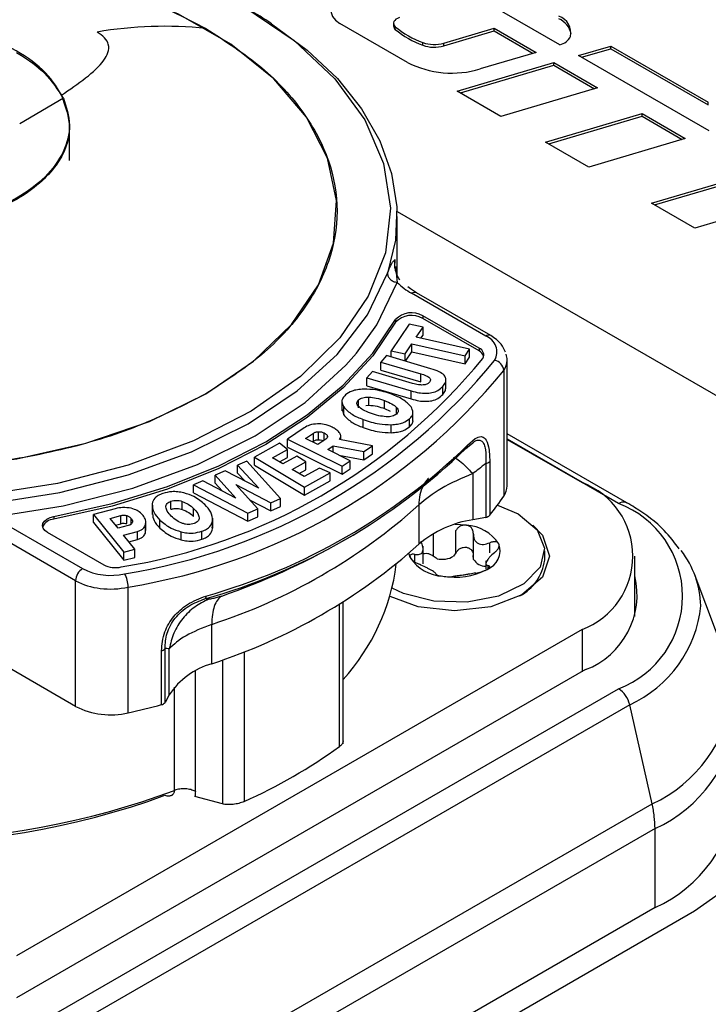
# Model space of a CAD drawing. Units: millimetres. Extents: x 0 to 420, y 0 to 297.
# Drawn here: x 389 to 393, y 273 to 279 of the extents above; entities that cross this region are included whole.
import ezdxf

# ---------------------------------------------------------------- set-up
doc = ezdxf.new("R2010")
doc.units = ezdxf.units.MM
doc.layers.add('SLD-0', color=7, linetype='Continuous')

msp = doc.modelspace()

# ---------------------------------------------------------------- linework, layer by layer
at = {"layer": 'SLD-0'}
for p, q in [((391.8631, 278.9728), (391.0854, 279.4218)), ((390.9319, 278.8658), (390.5207, 279.1032)), ((390.8476, 279.1049), (390.8476, 279.0885)), ((390.8585, 279.0674), (390.8585, 279.0837)), ((391.1545, 278.9831), (391.4619, 279.074)), ((391.1545, 278.9667), (391.4619, 279.0577)), ((391.4619, 279.074), (391.7175, 278.9264)), ((391.4619, 279.0577), (391.4619, 279.074)), ((391.4619, 279.0577), (391.6988, 278.9209)), ((391.0261, 278.9707), (391.0261, 278.987)), ((391.1545, 278.9667), (391.1545, 278.9831)), ((391.9756, 278.9079), (392.173, 278.9657)), ((391.9944, 278.897), (392.173, 278.9494)), ((392.173, 278.9657), (392.7684, 278.622)), ((392.173, 278.9494), (392.173, 278.9657)), ((392.173, 278.9494), (392.7684, 278.6057)), ((391.7175, 278.9264), (391.3763, 278.8255)), ((392.7743, 278.4468), (391.9756, 278.9079)), ((391.2366, 278.6899), (391.8254, 278.8641)), ((391.2553, 278.6791), (391.8254, 278.8478)), ((391.8254, 278.8641), (392.0917, 278.7104)), ((391.8254, 278.8478), (391.8254, 278.8641)), ((391.8254, 278.8478), (392.073, 278.7049)), ((392.0917, 278.7104), (391.5029, 278.5362)), ((388.8335, 278.6464), (388.5663, 278.4903)), ((391.5029, 278.5362), (391.2366, 278.6899)), ((392.7684, 278.6057), (392.7684, 278.622)), ((391.7757, 278.3787), (392.3645, 278.5529)), ((391.7944, 278.3679), (392.3645, 278.5366)), ((392.3645, 278.5529), (392.6278, 278.4009)), ((392.3645, 278.5366), (392.3645, 278.5529)), ((392.3645, 278.5366), (392.6091, 278.3954)), ((388.8693, 278.2661), (388.8693, 278.4857)), ((392.6278, 278.4009), (392.039, 278.2267)), ((392.039, 278.2267), (391.7757, 278.3787)), ((392.4219, 278.0057), (393.0107, 278.1799)), ((392.4406, 277.9949), (393.0107, 278.1635)), ((392.6862, 277.8531), (392.4219, 278.0057)), ((393.275, 278.0273), (392.6862, 277.8531)), ((390.8688, 277.9552), (394.8262, 275.6706)), ((390.8693, 277.5639), (390.8693, 277.9245)), ((390.4477, 277.6426), (390.4479, 277.643)), ((390.8561, 277.6082), (390.8561, 277.6615)), ((390.8601, 277.6196), (390.8693, 277.5218)), ((390.9515, 277.4832), (390.9354, 277.4943)), ((390.988, 277.4582), (390.9515, 277.4832)), ((391.4106, 277.194), (390.958, 277.4552)), ((391.4406, 277.1969), (390.988, 277.4582)), ((391.3698, 277.1195), (391.0257, 277.3181)), ((391.0257, 277.3181), (391.0257, 277.3018)), ((390.9423, 277.2672), (390.8336, 277.1046)), ((390.8599, 277.2952), (390.8599, 277.2788)), ((391.0274, 277.2483), (390.9423, 277.2672)), ((391.3698, 277.1032), (391.0257, 277.3018)), ((390.9865, 277.187), (391.0274, 277.2483)), ((391.015, 277.1807), (391.0274, 277.1993)), ((391.0274, 277.1993), (391.0274, 277.2483)), ((390.9187, 277.0856), (390.9593, 277.1464)), ((390.9593, 277.1464), (391.2848, 277.0739)), ((390.9593, 277.0974), (390.9593, 277.1464)), ((391.3119, 277.1145), (390.9865, 277.187)), ((390.8044, 277.0745), (390.7702, 277.0357)), ((391.0759, 276.9949), (390.8044, 277.0745)), ((390.8336, 277.1046), (390.9187, 277.0856)), ((390.8336, 277.0659), (390.8336, 277.1046)), ((390.9187, 277.041), (390.9187, 277.0856)), ((390.9211, 277.0403), (390.9593, 277.0974)), ((390.9593, 277.0974), (391.2848, 277.0249)), ((391.2848, 277.0739), (391.3119, 277.1145)), ((391.2848, 277.0249), (391.2848, 277.0739)), ((391.3119, 277.0655), (391.3119, 277.1145)), ((391.3698, 277.1195), (391.3698, 277.1032)), ((390.7702, 277.0357), (391.014, 276.9641)), ((390.7702, 276.9867), (390.7702, 277.0357)), ((391.2848, 277.0249), (391.3119, 277.0655)), ((391.5409, 276.2794), (391.5409, 277.047)), ((390.7187, 276.9772), (390.6846, 276.9384)), ((390.9641, 276.9052), (390.7187, 276.9772)), ((390.7702, 276.9867), (391.014, 276.9152)), ((391.014, 276.9152), (391.014, 276.9641)), ((391.5205, 276.9842), (391.5205, 276.2167)), ((390.6846, 276.9384), (390.9561, 276.8588)), ((390.6846, 276.8894), (390.6846, 276.9384)), ((390.6846, 276.8894), (390.9561, 276.8098)), ((391.1673, 276.8723), (391.1673, 276.9335)), ((390.9561, 276.8098), (390.9561, 276.8588)), ((391.1479, 276.8379), (391.1479, 276.8869)), ((390.5325, 276.7997), (390.5325, 276.7384)), ((390.6346, 276.7554), (390.6346, 276.8044)), ((390.6782, 276.7708), (390.697, 276.7723)), ((390.697, 276.7723), (390.697, 276.8213)), ((390.7925, 276.751), (390.7925, 276.7999)), ((390.5331, 276.7446), (390.5435, 276.7123)), ((390.5435, 276.7123), (390.5435, 276.7613)), ((390.7925, 276.751), (390.8271, 276.7349)), ((390.866, 276.7185), (390.866, 276.7582)), ((390.966, 276.6736), (390.966, 276.7349)), ((390.6627, 276.6354), (390.6627, 276.6844)), ((390.8333, 276.6038), (390.8333, 276.6528)), ((390.9447, 276.6393), (390.9447, 276.6883)), ((390.3027, 276.6339), (390.2002, 276.5648)), ((390.3104, 276.5685), (390.3599, 276.6018)), ((390.3599, 276.5528), (390.3599, 276.6018)), ((390.3897, 276.5611), (390.3897, 276.6101)), ((390.4233, 276.557), (390.4233, 276.6025)), ((392.2709, 276.176), (391.5409, 276.5975)), ((390.152, 276.5401), (389.9987, 276.4543)), ((390.1998, 276.5021), (390.152, 276.5401)), ((390.2002, 276.5648), (390.5344, 276.3996)), ((390.2002, 276.5158), (390.2002, 276.5648)), ((390.3853, 276.5314), (390.3104, 276.5685)), ((390.3523, 276.5477), (390.3599, 276.5528)), ((390.4336, 276.564), (390.3853, 276.5314)), ((390.4442, 276.5772), (390.4442, 276.5832)), ((390.7194, 276.5243), (390.518, 276.5622)), ((390.5256, 276.5608), (390.5256, 276.5826)), ((391.2894, 276.5083), (391.3311, 276.5418)), ((391.2997, 276.5281), (391.3459, 276.5681)), ((392.221, 276.1711), (391.5409, 276.5637)), ((391.5409, 276.5632), (391.9978, 276.2995)), ((390.1087, 276.4512), (390.1998, 276.5021)), ((390.1998, 276.4531), (390.1998, 276.5021)), ((390.2002, 276.5158), (390.5344, 276.3506)), ((390.4458, 276.5009), (390.4784, 276.5228)), ((390.5837, 276.4328), (390.4458, 276.5009)), ((390.4784, 276.5228), (390.6657, 276.4881)), ((390.4784, 276.4848), (390.4784, 276.5228)), ((390.6657, 276.4881), (390.7194, 276.5243)), ((390.6657, 276.4391), (390.6657, 276.4881)), ((390.6657, 276.4391), (390.7194, 276.4753)), ((390.7194, 276.4753), (390.7194, 276.5243)), ((389.952, 276.4305), (389.8962, 276.4056)), ((390.1583, 276.2016), (389.952, 276.4305)), ((389.9987, 276.4543), (390.305, 276.2719)), ((389.9987, 276.4053), (389.9987, 276.4543)), ((390.1726, 276.4132), (390.1087, 276.4512)), ((390.1512, 276.4259), (390.1998, 276.4531)), ((390.2566, 276.4602), (390.1726, 276.4132)), ((390.2286, 276.3798), (390.3126, 276.4268)), ((390.3126, 276.4268), (390.2566, 276.4602)), ((390.3126, 276.3778), (390.3126, 276.4268)), ((390.5139, 276.4672), (390.6657, 276.4391)), ((390.5344, 276.3996), (390.5837, 276.4328)), ((390.5837, 276.3838), (390.5837, 276.4328)), ((391.4107, 276.4153), (391.4107, 276.0869)), ((391.4349, 276.4278), (391.4349, 276.0994)), ((389.8202, 276.3717), (389.759, 276.3444)), ((390.0255, 276.2647), (389.8202, 276.3717)), ((389.8962, 276.4056), (390.0255, 276.2647)), ((389.8962, 276.3566), (389.8962, 276.4056)), ((389.8962, 276.3566), (389.9394, 276.3095)), ((389.9987, 276.4053), (390.305, 276.2229)), ((390.3031, 276.3355), (390.2286, 276.3798)), ((390.271, 276.3546), (390.3126, 276.3778)), ((390.3965, 276.3878), (390.3031, 276.3355)), ((390.305, 276.2719), (390.4609, 276.3592)), ((390.4609, 276.3592), (390.3965, 276.3878)), ((390.4609, 276.3102), (390.4609, 276.3592)), ((390.5344, 276.3506), (390.5344, 276.3996)), ((390.5344, 276.3506), (390.5837, 276.3838)), ((391.3311, 276.3539), (391.3311, 276.0722)), ((389.6833, 276.3106), (389.6277, 276.2857)), ((389.885, 276.2043), (389.6833, 276.3106)), ((389.759, 276.3444), (389.885, 276.2043)), ((389.759, 276.2954), (389.759, 276.3444)), ((389.759, 276.2954), (389.8012, 276.2484)), ((390.305, 276.2229), (390.4609, 276.3102)), ((389.6277, 276.2857), (389.9594, 276.1127)), ((389.6277, 276.2367), (389.6277, 276.2857)), ((389.6277, 276.2367), (389.9594, 276.0637)), ((389.8851, 276.2872), (390.0989, 276.175)), ((390.0189, 276.1393), (389.8851, 276.2872)), ((390.305, 276.2229), (390.305, 276.2719)), ((389.4894, 276.1363), (389.4894, 276.1853)), ((389.5583, 276.1354), (389.5583, 276.1844)), ((389.9695, 276.1939), (390.0989, 276.126)), ((390.0989, 276.175), (390.1583, 276.2016)), ((390.0989, 276.126), (390.0989, 276.175)), ((390.1583, 276.1526), (390.1583, 276.2016)), ((389.1498, 276.1396), (389.0163, 276.104)), ((389.3737, 276.1649), (389.3737, 276.1037)), ((389.6276, 276.0919), (389.6276, 276.1408)), ((389.9594, 276.1127), (390.0189, 276.1393)), ((389.9594, 276.0637), (389.9594, 276.1127)), ((390.0189, 276.0903), (390.0189, 276.1393)), ((390.0989, 276.126), (390.1583, 276.1526)), ((391.002, 276.1628), (391.002, 275.9225)), ((388.7745, 276.0913), (388.7745, 276.075)), ((389.0163, 276.104), (389.201, 275.8734)), ((389.0163, 276.055), (389.0163, 276.104)), ((389.0163, 276.055), (389.201, 275.8245)), ((389.1182, 276.08), (389.1826, 276.0972)), ((389.1662, 276.0201), (389.1182, 276.08)), ((389.1506, 276.0397), (389.1826, 276.0482)), ((389.1826, 276.0482), (389.1826, 276.0972)), ((389.2191, 276.0484), (389.2191, 276.0974)), ((389.2473, 276.0462), (389.2473, 276.0787)), ((389.3366, 276.0071), (389.3366, 276.0561)), ((389.4224, 276.0215), (389.4224, 276.0705)), ((389.7435, 276.0164), (389.7435, 276.0654)), ((389.7443, 276.0212), (389.7443, 276.0825)), ((389.9594, 276.0637), (390.0189, 276.0903)), ((391.4107, 276.0869), (391.3311, 276.0722)), ((388.4972, 276.0347), (388.9498, 275.7734)), ((388.7347, 275.9956), (389.0787, 275.797)), ((389.2291, 276.0369), (389.1662, 276.0201)), ((389.2, 275.978), (389.285, 276.0006)), ((389.285, 275.9516), (389.285, 276.0006)), ((389.3336, 275.9902), (389.3336, 276.0392)), ((389.3336, 275.9902), (389.3339, 276.0071)), ((389.551, 275.9495), (389.551, 275.9985)), ((389.6782, 275.9528), (389.6782, 276.0018)), ((389.7435, 276.0164), (389.7412, 276.0271)), ((391.2287, 275.8704), (391.2287, 276.006)), ((391.3339, 275.9886), (391.3339, 275.8424)), ((388.9074, 275.6999), (388.4548, 275.9612)), ((389.2691, 275.8916), (389.2, 275.978)), ((389.2323, 275.9376), (389.285, 275.9516)), ((390.5289, 275.9376), (390.6075, 275.983)), ((391.091, 275.8491), (391.091, 275.9847)), ((391.4347, 275.8701), (391.4347, 275.9315)), ((389.201, 275.8734), (389.2691, 275.8916)), ((389.201, 275.8245), (389.201, 275.8734)), ((389.2691, 275.8426), (389.2691, 275.8916)), ((391.0285, 275.8037), (391.0285, 275.911)), ((391.2287, 275.8704), (391.2139, 275.8489)), ((391.77, 275.826), (391.77, 275.8831)), ((389.201, 275.8245), (389.2691, 275.8426)), ((390.977, 275.8147), (390.977, 275.8607)), ((391.3365, 275.8299), (391.3339, 275.8541)), ((391.4114, 275.8215), (391.4114, 275.7721)), ((392.32, 275.4814), (392.32, 275.8505)), ((391.426, 275.7745), (391.426, 275.7912)), ((388.9074, 274.9324), (388.9074, 275.6999)), ((392.8778, 275.2262), (392.6889, 275.7287)), ((389.2283, 274.8934), (389.2283, 275.661)), ((390.5396, 274.7036), (390.5396, 275.5701)), ((390.5181, 274.6873), (390.5181, 275.5569)), ((391.9978, 275.4014), (388.5471, 273.4094)), ((389.7379, 275.1927), (389.7379, 275.4331)), ((391.9978, 275.4014), (391.9978, 275.1442)), ((389.4315, 274.9428), (389.4315, 275.2712)), ((389.4531, 274.9568), (389.4531, 275.2852)), ((389.4786, 275.0027), (389.4786, 275.2845)), ((389.9358, 275.2673), (389.9358, 274.3511)), ((389.8032, 275.2162), (389.8032, 274.3366)), ((388.9074, 274.9324), (388.4548, 275.1937)), ((392.019, 275.1565), (388.5471, 273.1522)), ((389.6384, 274.4123), (389.6384, 275.1489)), ((388.7491, 273.0356), (392.221, 275.0399)), ((389.5114, 274.4192), (389.5114, 275.0497)), ((389.4786, 275.0027), (389.4531, 274.9568)), ((392.2887, 274.9426), (388.8168, 272.9383)), ((392.4254, 274.3375), (392.2887, 274.9426)), ((389.4924, 274.3892), (389.501, 274.3916)), ((389.8032, 274.3366), (389.6348, 274.3823)), ((388.9535, 272.3332), (392.4254, 274.3375)), ((392.4433, 274.1864), (388.9714, 272.1821)), ((392.4433, 273.7031), (392.4433, 274.1864)), ((392.4433, 273.7031), (388.9714, 271.6988)), ((389.2189, 271.6825), (392.6837, 273.6827))]:
    msp.add_line(p, q, dxfattribs=at)
at = {"layer": 'SLD-0', "flags": 128}
for points in [[(389.702, 276.8414), (389.9938, 277.0402), (390.2249, 277.2641), (390.389, 277.5069), (390.4816, 277.762), (390.5003, 278.0223), (390.4444, 278.2809), (390.3156, 278.5307), (390.1173, 278.7648), (389.855, 278.9769), (389.5358, 279.1612), (389.1684, 279.3126), (388.7629, 279.4271), (388.3302, 279.5014), (387.8822, 279.5337), (387.4312, 279.5229), (386.9894, 279.4694), (386.5688, 279.3747), (386.181, 279.2413), (385.8366, 279.0729)], [(390.5677, 279.2758), (390.5312, 279.2617), (390.5014, 279.243), (390.48, 279.2208), (390.4681, 279.1964), (390.4664, 279.171), (390.475, 279.1462), (390.4935, 279.1231), (390.5207, 279.1032)], [(389.933, 279.2062), (390.241, 278.9986), (390.4897, 278.7659), (390.6733, 278.5139), (390.7873, 278.2486), (390.8291, 277.9763), (390.7976, 277.7035), (390.6936, 277.4369), (390.5195, 277.1826), (390.2796, 276.9469), (389.9795, 276.7354), (389.6266, 276.5532), (389.2291, 276.4046), (388.7967, 276.2932), (388.3397, 276.2216), (387.869, 276.1916), (387.3959, 276.2038), (386.9318, 276.2581), (386.4877, 276.353), (386.0744, 276.4864)], [(390.884, 279.1392), (390.8723, 279.1348), (390.8624, 279.1291), (390.8548, 279.1223), (390.8498, 279.1147), (390.8477, 279.1068), (390.8485, 279.0987), (390.8521, 279.0909), (390.8585, 279.0837)], [(385.8366, 279.0729), (385.5448, 278.874), (385.3137, 278.6501), (385.1496, 278.4074), (385.057, 278.1523), (385.0383, 277.8919), (385.0942, 277.6333), (385.223, 277.3835), (385.4212, 277.1494), (385.6836, 276.9373), (386.0028, 276.7531), (386.3702, 276.6016), (386.7757, 276.4872), (387.2084, 276.4128), (387.6563, 276.3806), (388.1074, 276.3913), (388.5492, 276.4448), (388.9697, 276.5396), (389.3576, 276.673), (389.702, 276.8414)], [(390.1034, 279.1022), (390.3206, 278.941), (390.5046, 278.7666), (390.653, 278.5812), (390.7638, 278.3873), (390.8357, 278.1873), (390.8676, 277.984), (390.8591, 277.7798), (390.8105, 277.5775)], [(388.3703, 276.1688), (388.8109, 276.2389), (389.2289, 276.3457), (389.6152, 276.4867), (389.9613, 276.659), (390.2598, 276.8589), (390.5042, 277.0818), (390.6891, 277.3232), (390.8105, 277.5775)], [(390.6206, 277.0891), (390.7456, 277.2625), (390.8693, 277.5218)], [(388.7745, 276.0913), (389.1306, 276.1718), (389.4678, 276.2759), (389.7815, 276.4022), (390.0674, 276.5488), (390.3214, 276.7138), (390.5401, 276.8949), (390.7205, 277.0896), (390.8599, 277.2952)], [(390.8599, 277.2788), (390.7205, 277.0733), (390.5401, 276.8786), (390.3214, 276.6975), (390.0674, 276.5325), (389.7815, 276.3858), (389.4678, 276.2596), (389.1306, 276.1555), (388.7745, 276.075)], [(388.3819, 276.0859), (388.8311, 276.1573), (389.2572, 276.2661), (389.6509, 276.4099), (390.0038, 276.5855), (390.308, 276.7892), (390.5571, 277.0165), (390.6206, 277.0891)], [(392.2632, 276.1793), (392.2676, 276.1778), (392.2709, 276.176)], [(391.4824, 276.1622), (391.6089, 276.1076), (391.7231, 276.0114), (391.7694, 275.8978), (391.7415, 275.7822), (391.6431, 275.6803), (391.4876, 275.6057), (391.296, 275.5686), (391.0941, 275.574), (390.9091, 275.6212), (390.8399, 275.6536)], [(388.7347, 275.9956), (388.7192, 276.0072), (388.7092, 276.0207), (388.7054, 276.0352), (388.7082, 276.0499), (388.7172, 276.0636), (388.732, 276.0756), (388.7515, 276.085), (388.7745, 276.0913)], [(391.6984, 276.0397), (391.7558, 275.9786), (391.8, 275.8505), (391.7558, 275.7223), (391.6301, 275.6137), (391.4419, 275.5411), (391.22, 275.5156), (390.998, 275.5411), (390.8268, 275.6043)], [(391.2219, 276.0447), (391.2565, 276.0434), (391.2924, 276.0392)], [(390.9495, 275.8413), (390.9424, 275.862), (390.9414, 275.8669)], [(392.6837, 273.6827), (392.9386, 273.862), (393.1281, 274.0666), (393.2447, 274.2886), (393.2841, 274.5195), (393.2447, 274.7504), (393.1281, 274.9724), (392.9386, 275.177), (392.8955, 275.2127)]]:
    msp.add_lwpolyline(points, dxfattribs=at)
at = {"layer": 'SLD-0'}
for centre, radius, start, end in [((388.5744, 276.7845), 2.7766, 56.58594, 60.03205), ((391.8198, 279.0444), 0.1102, 349.35235, 70.21084), ((391.8059, 279.0142), 0.1282, 11.68392, 66.45509), ((389.4484, 276.6777), 2.4085, 83.95597, 99.80224), ((390.876, 279.0898), 0.0284, 182.52161, 232.1204), ((391.2099, 279.4989), 0.544, 229.75873, 250.24665), ((391.2099, 279.4826), 0.544, 229.75873, 250.24665), ((391.8357, 279.0746), 0.1053, 285.05788, 331.31643), ((391.0964, 279.1842), 0.2093, 250.37904, 286.11179), ((391.0964, 279.1678), 0.2093, 250.37904, 286.11179), ((391.2042, 279.3986), 0.5984, 242.92246, 286.70962), ((391.0332, 277.6353), 0.179, 171.5925, 213.36925), ((391.1691, 277.8285), 0.4289, 225.65536, 240.50785), ((390.9755, 277.4307), 0.0302, 65.68605, 125.61817), ((390.9573, 277.2022), 0.1346, 59.45232, 136.31893), ((390.9573, 277.1859), 0.1346, 59.45232, 136.31893), ((391.4282, 277.1694), 0.0302, 65.68605, 125.61817), ((391.3761, 277.0975), 0.1024, 329.67457, 70.34843), ((391.3554, 277.0794), 0.0427, 329.4968, 70.36251), ((391.3453, 277.0534), 0.0554, 17.97115, 63.82491), ((391.4371, 277.0467), 0.1037, 0.49526, 20.26422), ((388.6093, 279.3306), 3.5931, 279.23399, 320.76064), ((388.6248, 279.3574), 3.6617, 279.14152, 320.8531), ((391.4513, 276.9776), 0.0695, 5.50221, 79.01079), ((391.4296, 277.0484), 0.1113, 324.74694, 359.56594), ((388.6378, 279.3309), 3.7171, 279.14152, 320.8531), ((388.68, 279.2215), 3.7573, 285.78895, 314.20568), ((391.2772, 276.5272), 0.0225, 302.80581, 2.43999), ((388.6773, 279.1938), 3.7463, 285.78894, 314.20568), ((391.4056, 276.455), 0.04, 277.34427, 317.09316), ((391.8274, 275.8505), 0.4803, 290.78342, 69.21658), ((391.4299, 276.2808), 0.111, 324.69001, 359.30015), ((389.8701, 277.3299), 1.9907, 321.81918, 325.9984), ((392.2519, 276.1246), 0.0559, 78.39879, 123.65009), ((392.0063, 275.6055), 0.605, 290.78342, 69.21658), ((388.6363, 278.8011), 3.5436, 288.11184, 311.88279), ((388.7767, 275.9989), 0.0761, 91.62284, 157.32313), ((391.4272, 275.4242), 0.655, 98.43149, 130.47192), ((391.4056, 276.1266), 0.04, 277.34427, 317.09316), ((391.2771, 275.7841), 0.2556, 33.43888, 86.5665), ((388.3938, 279.672), 4.3017, 289.06402, 299.75918), ((388.6363, 278.5607), 3.5436, 288.11184, 311.88279), ((391.3744, 275.8839), 0.1231, 290.74208, 19.461), ((392.1513, 275.5339), 0.5714, 1.34264, 37.75441), ((391.1628, 275.9821), 0.2556, 213.43888, 266.5665), ((391.1425, 275.9801), 0.1495, 259.04496, 298.54112), ((391.4123, 275.8768), 0.0891, 211.75363, 268.25175), ((391.4839, 275.8622), 0.2883, 297.99479, 352.77944), ((388.9957, 275.7), 0.0866, 121.95467, 151.14439), ((389.1204, 276.1057), 0.3735, 242.82596, 283.33343), ((389.1498, 275.9354), 0.1556, 242.82831, 283.39194), ((389.5908, 275.9612), 1.2838, 317.64992, 352.8559), ((391.2204, 276.1506), 0.4298, 260.2289, 297.35717), ((388.9939, 275.697), 0.0866, 148.85627, 178.0435), ((389.0997, 276.0511), 0.4004, 241.29014, 263.98972), ((389.0618, 275.66), 0.1665, 0.34779, 29.61575), ((391.8445, 275.6137), 0.4894, 290.892, 13.6974), ((389.1194, 276.157), 0.5079, 263.0393, 282.38376), ((391.9812, 275.6212), 0.745, 294.37466, 354.3052), ((389.4252, 275.3045), 0.0339, 280.68874, 325.20515), ((389.8663, 274.7457), 0.4651, 106.02528, 146.45093), ((392.1494, 274.9231), 0.1369, 33.84081, 58.51224), ((392.1284, 274.9047), 0.1647, 13.31084, 35.09179), ((392.0778, 275.1047), 0.8423, 294.37466, 354.3052), ((389.1206, 275.3477), 0.4669, 242.82596, 283.33343), ((387.9257, 280.698), 5.949, 282.64779, 284.662), ((389.4252, 274.9761), 0.0339, 280.68382, 325.19744), ((392.0904, 274.9652), 0.855, 294.37466, 354.3052), ((388.5886, 277.3572), 3.2942, 294.1397, 305.85492), ((387.772, 278.9953), 4.9032, 248.75828, 290.04186), ((387.765, 279.1501), 5.043, 251.92385, 290.26207), ((392.0904, 274.4818), 0.855, 294.37466, 354.3052), ((391.6903, 274.1704), 0.7539, 6.83774, 12.80814), ((391.8153, 274.1851), 0.628, 0.1177, 6.86206)]:
    msp.add_arc(centre, radius, start, end, dxfattribs=at)
for points in [[(385.8366, 279.0729), (385.9702, 279.1417), (386.2376, 279.2795), (386.7175, 279.4238), (387.2324, 279.5148), (387.7693, 279.5451), (388.3062, 279.5148), (388.8211, 279.4238), (389.301, 279.2795), (389.5683, 279.1417), (389.702, 279.0729)], [(388.8335, 278.6464), (388.8016, 278.6998), (388.7377, 278.8065), (388.5535, 278.9404), (388.3208, 279.0462), (388.1356, 279.0826), (388.0429, 279.1008)], [(389.702, 279.0729), (389.8213, 278.9957), (390.0599, 278.8413), (390.3099, 278.5643), (390.4676, 278.2671), (390.5201, 277.9571), (390.4676, 277.6472), (390.3099, 277.3499), (390.0599, 277.0729), (389.8213, 276.9186), (389.702, 276.8414)], [(390.8105, 277.5775), (390.8114, 277.571), (390.8131, 277.558), (390.8267, 277.5402), (390.8462, 277.5267), (390.8616, 277.5234), (390.8693, 277.5218)], [(389.702, 276.8414), (389.5683, 276.7725), (389.301, 276.6348), (388.8211, 276.4905), (388.3062, 276.3994), (387.7693, 276.3691), (387.2324, 276.3994), (386.7175, 276.4905), (386.2377, 276.6348), (385.9703, 276.7725), (385.8366, 276.8414)], [(389.7023, 275.606), (389.7022, 275.6039), (389.7021, 275.5998), (389.7009, 275.5949), (389.6992, 275.591), (389.6975, 275.5895), (389.6967, 275.5888)], [(389.7988, 275.6062), (389.7897, 275.5989), (389.7715, 275.5842), (389.7526, 275.5448), (389.7402, 275.495), (389.7386, 275.4537), (389.7379, 275.4331)], [(389.5771, 274.4289), (389.5654, 274.4289), (389.542, 274.429), (389.5216, 274.4225), (389.5114, 274.4192)], [(389.6384, 274.4123), (389.6294, 274.4166), (389.6115, 274.4252), (389.5885, 274.4277), (389.5771, 274.4289)]]:
    msp.add_open_spline(points, degree=3, dxfattribs=at)
for points, knots in [([(388.8203, 278.6655), (388.9231, 278.7354), (389.0683, 278.834), (389.1211, 278.9528), (389.0915, 279.0145), (389.0552, 279.0395), (389.0384, 279.0511)], [0, 0, 0, 0, 0.588845, 0.831703, 0.92221, 1, 1, 1, 1]), ([(388.5471, 278.9271), (388.6011, 278.8922), (388.7205, 278.8152), (388.785, 278.7185), (388.8203, 278.6655)], [0, 0, 0, 0, 0.452251, 1, 1, 1, 1]), ([(388.8203, 278.6655), (388.8444, 278.599), (388.896, 278.4563), (388.8074, 278.227), (388.5709, 278.0189), (388.2106, 277.8795), (387.8153, 277.8308), (387.464, 277.8589), (387.1882, 277.9294), (387.0527, 277.998), (386.9915, 278.0291)], [0, 0, 0, 0, 0.120473, 0.258356, 0.406987, 0.555719, 0.693864, 0.814674, 0.916258, 1, 1, 1, 1]), ([(388.8335, 278.6464), (388.8507, 278.5921), (388.8851, 278.4834), (388.8421, 278.3177), (388.7322, 278.164), (388.5562, 278.0318), (388.3274, 277.9301), (388.0531, 277.8645), (387.7648, 277.8416), (387.577, 277.862), (387.4919, 277.8712)], [0, 0, 0, 0, 0.1248401, 0.2500198, 0.3750091, 0.5000158, 0.6250224, 0.7500117, 0.8867075, 1, 1, 1, 1]), ([(390.8105, 277.5775), (390.8178, 277.5965), (390.8301, 277.6285), (390.8425, 277.6461), (390.8505, 277.6552), (390.8544, 277.6596), (390.8561, 277.6615)], [0, 0, 0, 0, 0.3488949, 0.5888279, 0.8291966, 1, 1, 1, 1]), ([(391.5304, 277.0951), (391.5228, 277.1126), (391.505, 277.1538), (391.4641, 277.1812), (391.4406, 277.1969)], [0, 0, 0, 0, 0.424942, 1, 1, 1, 1]), ([(391.014, 276.9641), (391.0253, 276.9605), (391.0452, 276.9541), (391.0643, 276.9425), (391.0715, 276.9328), (391.0731, 276.9256), (391.0713, 276.9181), (391.0677, 276.9134), (391.0658, 276.911)], [0, 0, 0, 0, 0.323337, 0.570968, 0.676961, 0.779005, 0.88445, 1, 1, 1, 1]), ([(391.1479, 276.8869), (391.1542, 276.895), (391.1659, 276.9099), (391.1692, 276.9339), (391.1565, 276.9573), (391.1243, 276.979), (391.0931, 276.9892), (391.0759, 276.9949)], [0, 0, 0, 0, 0.198923, 0.369844, 0.532153, 0.742289, 1, 1, 1, 1]), ([(391.0658, 276.911), (391.0637, 276.9088), (391.0595, 276.9047), (391.0505, 276.8998), (391.0398, 276.8966), (391.0225, 276.8945), (390.9958, 276.8967), (390.9756, 276.9021), (390.9641, 276.9052)], [0, 0, 0, 0, 0.112513, 0.215622, 0.316308, 0.422035, 0.671962, 1, 1, 1, 1]), ([(390.5541, 276.8346), (390.5482, 276.8284), (390.5365, 276.8161), (390.5293, 276.7904), (390.538, 276.7725), (390.5435, 276.7613)], [0, 0, 0, 0, 0.277595, 0.546654, 1, 1, 1, 1]), ([(390.666, 276.8701), (390.6529, 276.8692), (390.6278, 276.8675), (390.5863, 276.8571), (390.5663, 276.8431), (390.5541, 276.8346)], [0, 0, 0, 0, 0.297966, 0.571784, 1, 1, 1, 1]), ([(390.836, 276.8386), (390.8042, 276.8495), (390.7513, 276.8675), (390.6903, 276.8693), (390.666, 276.8701)], [0, 0, 0, 0, 0.600367, 1, 1, 1, 1]), ([(390.9544, 276.762), (390.9392, 276.778), (390.9099, 276.8089), (390.8599, 276.829), (390.836, 276.8386)], [0, 0, 0, 0, 0.520495, 1, 1, 1, 1]), ([(390.9561, 276.8588), (390.9714, 276.8548), (390.9995, 276.8473), (391.043, 276.8433), (391.0844, 276.8474), (391.1225, 276.8623), (391.139, 276.8783), (391.1479, 276.8869)], [0, 0, 0, 0, 0.223471, 0.410324, 0.575669, 0.771267, 1, 1, 1, 1]), ([(390.9561, 276.8098), (390.9714, 276.8058), (390.9995, 276.7983), (391.043, 276.7943), (391.0844, 276.7984), (391.1225, 276.8133), (391.139, 276.8293), (391.1479, 276.8379)], [0, 0, 0, 0, 0.223471, 0.410324, 0.575669, 0.771267, 1, 1, 1, 1]), ([(391.1479, 276.8379), (391.1546, 276.846), (391.1655, 276.8589), (391.1658, 276.8731), (391.1659, 276.8784)], [0, 0, 0, 0, 0.623023, 1, 1, 1, 1]), ([(390.6333, 276.7647), (390.6306, 276.7682), (390.6254, 276.7747), (390.6232, 276.7853), (390.6259, 276.7955), (390.6317, 276.8014), (390.6346, 276.8044)], [0, 0, 0, 0, 0.271027, 0.515674, 0.75203, 1, 1, 1, 1]), ([(390.6346, 276.8044), (390.6382, 276.8072), (390.6452, 276.8126), (390.6603, 276.8182), (390.6779, 276.8213), (390.6904, 276.8213), (390.697, 276.8213)], [0, 0, 0, 0, 0.247532, 0.483735, 0.728542, 1, 1, 1, 1]), ([(390.697, 276.8213), (390.7123, 276.8198), (390.7465, 276.8163), (390.7762, 276.8058), (390.7925, 276.7999)], [0, 0, 0, 0, 0.44721, 1, 1, 1, 1]), ([(390.697, 276.7723), (390.7143, 276.7704), (390.7484, 276.7668), (390.7779, 276.7562), (390.7925, 276.751)], [0, 0, 0, 0, 0.505501, 1, 1, 1, 1]), ([(390.7925, 276.7999), (390.8086, 276.7936), (390.8376, 276.7823), (390.8572, 276.7656), (390.866, 276.7582)], [0, 0, 0, 0, 0.555146, 1, 1, 1, 1]), ([(390.5435, 276.7613), (390.5587, 276.7453), (390.5882, 276.7143), (390.6384, 276.6941), (390.6627, 276.6844)], [0, 0, 0, 0, 0.517175, 1, 1, 1, 1]), ([(390.5435, 276.7123), (390.5587, 276.6963), (390.5882, 276.6653), (390.6384, 276.6451), (390.6627, 276.6354)], [0, 0, 0, 0, 0.517175, 1, 1, 1, 1]), ([(390.7062, 276.7231), (390.6902, 276.7294), (390.6614, 276.7407), (390.6419, 276.7573), (390.6333, 276.7647)], [0, 0, 0, 0, 0.554261, 1, 1, 1, 1]), ([(390.8025, 276.7013), (390.7871, 276.7029), (390.7526, 276.7065), (390.7227, 276.7172), (390.7062, 276.7231)], [0, 0, 0, 0, 0.446398, 1, 1, 1, 1]), ([(390.8655, 276.7179), (390.8619, 276.7152), (390.8548, 276.7097), (390.8396, 276.7042), (390.8218, 276.7012), (390.8092, 276.7013), (390.8025, 276.7013)], [0, 0, 0, 0, 0.245727, 0.481101, 0.726481, 1, 1, 1, 1]), ([(390.866, 276.7582), (390.8688, 276.7547), (390.8742, 276.748), (390.8767, 276.7373), (390.8741, 276.7269), (390.8684, 276.721), (390.8655, 276.7179)], [0, 0, 0, 0, 0.274727, 0.520625, 0.755607, 1, 1, 1, 1]), ([(390.9447, 276.6883), (390.9506, 276.6944), (390.9622, 276.7066), (390.9692, 276.7325), (390.9601, 276.7506), (390.9544, 276.762)], [0, 0, 0, 0, 0.2740026, 0.5417268, 1, 1, 1, 1]), ([(390.3836, 276.6582), (390.3666, 276.6565), (390.3351, 276.6532), (390.313, 276.64), (390.3027, 276.6339)], [0, 0, 0, 0, 0.538301, 1, 1, 1, 1]), ([(390.4733, 276.6378), (390.4575, 276.6447), (390.4306, 276.6563), (390.3974, 276.6577), (390.3836, 276.6582)], [0, 0, 0, 0, 0.586968, 1, 1, 1, 1]), ([(390.6627, 276.6844), (390.6946, 276.6735), (390.7477, 276.6554), (390.8088, 276.6535), (390.8333, 276.6528)], [0, 0, 0, 0, 0.6002507, 1, 1, 1, 1]), ([(390.8333, 276.6528), (390.8463, 276.6536), (390.8713, 276.6553), (390.9127, 276.6657), (390.9326, 276.6797), (390.9447, 276.6883)], [0, 0, 0, 0, 0.297605, 0.57115, 1, 1, 1, 1]), ([(390.9447, 276.6393), (390.9503, 276.6454), (390.9613, 276.6576), (390.9682, 276.6722), (390.9657, 276.6793), (390.9656, 276.6797)], [0, 0, 0, 0, 0.49153, 0.971797, 1, 1, 1, 1]), ([(390.3599, 276.6018), (390.3619, 276.6031), (390.3659, 276.6055), (390.3732, 276.6081), (390.3812, 276.6097), (390.3869, 276.6099), (390.3897, 276.6101)], [0, 0, 0, 0, 0.2584309, 0.5033496, 0.7465331, 1, 1, 1, 1]), ([(390.3897, 276.6101), (390.3957, 276.6097), (390.4081, 276.6091), (390.4181, 276.6048), (390.4233, 276.6025)], [0, 0, 0, 0, 0.481069, 1, 1, 1, 1]), ([(390.4233, 276.6025), (390.4285, 276.5996), (390.436, 276.5954), (390.4422, 276.5884), (390.4435, 276.5849), (390.4442, 276.5832)], [0, 0, 0, 0, 0.538208, 0.774524, 1, 1, 1, 1]), ([(390.5163, 276.6059), (390.5102, 276.6123), (390.4988, 276.6243), (390.4814, 276.6336), (390.4733, 276.6378)], [0, 0, 0, 0, 0.538088, 1, 1, 1, 1]), ([(390.518, 276.5622), (390.5221, 276.5703), (390.5297, 276.585), (390.5205, 276.5994), (390.5163, 276.6059)], [0, 0, 0, 0, 0.546382, 1, 1, 1, 1]), ([(390.6627, 276.6354), (390.6946, 276.6245), (390.7477, 276.6064), (390.8088, 276.6045), (390.8333, 276.6038)], [0, 0, 0, 0, 0.6002507, 1, 1, 1, 1]), ([(390.8333, 276.6038), (390.8463, 276.6046), (390.8713, 276.6063), (390.9127, 276.6167), (390.9326, 276.6307), (390.9447, 276.6393)], [0, 0, 0, 0, 0.297605, 0.57115, 1, 1, 1, 1]), ([(390.3599, 276.5528), (390.3647, 276.5554), (390.3732, 276.56), (390.3847, 276.5608), (390.3897, 276.5611)], [0, 0, 0, 0, 0.559368, 1, 1, 1, 1]), ([(390.3897, 276.5611), (390.3965, 276.5607), (390.4076, 276.5601), (390.4164, 276.5563), (390.4199, 276.5548)], [0, 0, 0, 0, 0.6053637, 1, 1, 1, 1]), ([(390.4442, 276.5832), (390.4444, 276.5815), (390.4449, 276.5782), (390.4431, 276.5731), (390.4394, 276.5683), (390.4356, 276.5655), (390.4336, 276.564)], [0, 0, 0, 0, 0.243978, 0.483714, 0.731892, 1, 1, 1, 1]), ([(391.3311, 276.5418), (391.3357, 276.5458), (391.3496, 276.5579), (391.3687, 276.5605), (391.388, 276.5542), (391.4013, 276.533), (391.412, 276.4907), (391.4112, 276.4455), (391.4107, 276.4153)], [0, 0, 0, 0, 0.0758015, 0.2292591, 0.3820744, 0.5352151, 0.6893439, 1, 1, 1, 1]), ([(391.3459, 276.5681), (391.3582, 276.574), (391.3822, 276.5855), (391.4111, 276.5689), (391.4315, 276.5186), (391.4337, 276.4596), (391.4349, 276.4278)], [0, 0, 0, 0, 0.219776, 0.425422, 0.689095, 1, 1, 1, 1]), ([(391.2141, 276.4507), (391.2148, 276.4515), (391.2183, 276.4554), (391.2406, 276.4411), (391.2788, 276.4089), (391.3139, 276.372), (391.3311, 276.3539)], [0, 0, 0, 0, 0.083647, 0.392284, 0.701092, 1, 1, 1, 1]), ([(391.4107, 276.4153), (391.3962, 276.4041), (391.3697, 276.3836), (391.3432, 276.3632), (391.3311, 276.3539)], [0, 0, 0, 0, 0.547127, 1, 1, 1, 1]), ([(391.3311, 276.3539), (391.2633, 276.3251), (391.1314, 276.2691), (391.0443, 276.1976), (391.002, 276.1628)], [0, 0, 0, 0, 0.514028, 1, 1, 1, 1]), ([(391.0607, 276.325), (391.0604, 276.3247), (391.0458, 276.3129), (391.0269, 276.2793), (391.0056, 276.2258), (391.0032, 276.1838), (391.002, 276.1628)], [0, 0, 0, 0, 0.009172, 0.339448, 0.669724, 1, 1, 1, 1]), ([(389.4405, 276.2329), (389.4304, 276.2289), (389.4106, 276.2209), (389.3843, 276.1997), (389.3784, 276.1815), (389.3747, 276.17)], [0, 0, 0, 0, 0.277595, 0.546654, 1, 1, 1, 1]), ([(389.568, 276.2361), (389.5556, 276.2387), (389.5318, 276.2436), (389.4866, 276.2449), (389.4579, 276.2375), (389.4405, 276.2329)], [0, 0, 0, 0, 0.297967, 0.571784, 1, 1, 1, 1]), ([(389.6962, 276.1644), (389.6761, 276.1822), (389.6425, 276.212), (389.5893, 276.2292), (389.568, 276.2361)], [0, 0, 0, 0, 0.600367, 1, 1, 1, 1]), ([(389.3747, 276.17), (389.376, 276.1517), (389.3786, 276.1164), (389.4081, 276.0855), (389.4224, 276.0705)], [0, 0, 0, 0, 0.517175, 1, 1, 1, 1]), ([(389.4578, 276.1501), (389.458, 276.1538), (389.4584, 276.161), (389.4645, 276.171), (389.4748, 276.1795), (389.4845, 276.1833), (389.4894, 276.1853)], [0, 0, 0, 0, 0.271026, 0.515674, 0.752029, 1, 1, 1, 1]), ([(389.4894, 276.1853), (389.4948, 276.1869), (389.5053, 276.1899), (389.5231, 276.1911), (389.5413, 276.1894), (389.5525, 276.1861), (389.5583, 276.1844)], [0, 0, 0, 0, 0.247532, 0.483735, 0.728542, 1, 1, 1, 1]), ([(389.5583, 276.1844), (389.5709, 276.1791), (389.5989, 276.1673), (389.6174, 276.1503), (389.6276, 276.1408)], [0, 0, 0, 0, 0.44721, 1, 1, 1, 1]), ([(392.5906, 275.8947), (392.5623, 275.9328), (392.4926, 276.0265), (392.3724, 276.1155), (392.287, 276.1665), (392.2709, 276.176)], [0, 0, 0, 0, 0.3574902, 0.8795456, 1, 1, 1, 1]), ([(389.2472, 276.142), (389.2294, 276.1448), (389.1963, 276.15), (389.1645, 276.1429), (389.1498, 276.1396)], [0, 0, 0, 0, 0.5385, 1, 1, 1, 1]), ([(389.3196, 276.0976), (389.3094, 276.1087), (389.292, 276.1274), (389.2602, 276.1378), (389.2472, 276.142)], [0, 0, 0, 0, 0.591007, 1, 1, 1, 1]), ([(389.377, 276.11), (389.3782, 276.0955), (389.381, 276.064), (389.4079, 276.0364), (389.4224, 276.0215)], [0, 0, 0, 0, 0.460152, 1, 1, 1, 1]), ([(389.4911, 276.0941), (389.4816, 276.1038), (389.4645, 276.1213), (389.4598, 276.1412), (389.4578, 276.1501)], [0, 0, 0, 0, 0.554261, 1, 1, 1, 1]), ([(389.4894, 276.1363), (389.4954, 276.138), (389.5072, 276.1414), (389.532, 276.1423), (389.5481, 276.1381), (389.5583, 276.1354)], [0, 0, 0, 0, 0.276352, 0.542069, 1, 1, 1, 1]), ([(389.5583, 276.1354), (389.5724, 276.1294), (389.6002, 276.1173), (389.6185, 276.1003), (389.6276, 276.0919)], [0, 0, 0, 0, 0.505501, 1, 1, 1, 1]), ([(389.6276, 276.1408), (389.6371, 276.1311), (389.6544, 276.1135), (389.6592, 276.0935), (389.6613, 276.0846)], [0, 0, 0, 0, 0.555146, 1, 1, 1, 1]), ([(389.7435, 276.0654), (389.7422, 276.0837), (389.7396, 276.1188), (389.7103, 276.1496), (389.6962, 276.1644)], [0, 0, 0, 0, 0.520495, 1, 1, 1, 1]), ([(389.1826, 276.0972), (389.1857, 276.098), (389.1917, 276.0994), (389.2012, 276.1), (389.2105, 276.0995), (389.2162, 276.0981), (389.2191, 276.0974)], [0, 0, 0, 0, 0.266717, 0.513442, 0.75317, 1, 1, 1, 1]), ([(389.1826, 276.0482), (389.1861, 276.049), (389.1928, 276.0506), (389.2056, 276.0513), (389.214, 276.0495), (389.2191, 276.0484)], [0, 0, 0, 0, 0.298299, 0.572828, 1, 1, 1, 1]), ([(389.2191, 276.0974), (389.2247, 276.0952), (389.2369, 276.0904), (389.2436, 276.0828), (389.2473, 276.0787)], [0, 0, 0, 0, 0.46013, 1, 1, 1, 1]), ([(389.2528, 276.0536), (389.2518, 276.0517), (389.2499, 276.0481), (389.2446, 276.0434), (389.2377, 276.0395), (389.232, 276.0378), (389.2291, 276.0369)], [0, 0, 0, 0, 0.2588791, 0.5029684, 0.7455132, 1, 1, 1, 1]), ([(389.2473, 276.0787), (389.2502, 276.0744), (389.2558, 276.0663), (389.2537, 276.0577), (389.2528, 276.0536)], [0, 0, 0, 0, 0.523996, 1, 1, 1, 1]), ([(389.3336, 276.0392), (389.3354, 276.0501), (389.3387, 276.0703), (389.3256, 276.089), (389.3196, 276.0976)], [0, 0, 0, 0, 0.540776, 1, 1, 1, 1]), ([(389.4224, 276.0705), (389.4426, 276.0526), (389.4763, 276.0228), (389.5297, 276.0054), (389.551, 275.9985)], [0, 0, 0, 0, 0.6002507, 1, 1, 1, 1]), ([(389.5607, 276.0499), (389.5482, 276.0553), (389.52, 276.0673), (389.5014, 276.0845), (389.4911, 276.0941)], [0, 0, 0, 0, 0.446397, 1, 1, 1, 1]), ([(389.63, 276.0487), (389.6246, 276.0471), (389.6141, 276.044), (389.5962, 276.043), (389.5779, 276.0448), (389.5667, 276.0481), (389.5607, 276.0499)], [0, 0, 0, 0, 0.245727, 0.481101, 0.726481, 1, 1, 1, 1]), ([(389.6613, 276.0846), (389.6611, 276.0807), (389.6608, 276.0734), (389.6548, 276.0631), (389.6446, 276.0545), (389.6349, 276.0506), (389.63, 276.0487)], [0, 0, 0, 0, 0.274727, 0.520625, 0.755607, 1, 1, 1, 1]), ([(389.6782, 276.0018), (389.6882, 276.0058), (389.7079, 276.0138), (389.7342, 276.0352), (389.7399, 276.0537), (389.7435, 276.0654)], [0, 0, 0, 0, 0.2740025, 0.5417267, 1, 1, 1, 1]), ([(389.285, 276.0006), (389.2917, 276.0028), (389.3051, 276.0071), (389.324, 276.0201), (389.3299, 276.0318), (389.3336, 276.0392)], [0, 0, 0, 0, 0.268941, 0.535584, 1, 1, 1, 1]), ([(389.285, 275.9516), (389.2917, 275.9538), (389.3051, 275.9582), (389.324, 275.9711), (389.3299, 275.9828), (389.3336, 275.9902)], [0, 0, 0, 0, 0.268941, 0.535584, 1, 1, 1, 1]), ([(389.4224, 276.0215), (389.4426, 276.0036), (389.4763, 275.9738), (389.5297, 275.9565), (389.551, 275.9495)], [0, 0, 0, 0, 0.6002507, 1, 1, 1, 1]), ([(389.551, 275.9985), (389.5633, 275.9959), (389.587, 275.991), (389.6321, 275.9898), (389.6607, 275.9972), (389.6782, 276.0018)], [0, 0, 0, 0, 0.297605, 0.5711497, 1, 1, 1, 1]), ([(389.6782, 275.9528), (389.6882, 275.9568), (389.7079, 275.9648), (389.7342, 275.9862), (389.7399, 276.0047), (389.7435, 276.0164)], [0, 0, 0, 0, 0.2740025, 0.5417267, 1, 1, 1, 1]), ([(391.2924, 276.0392), (391.2861, 276.0396), (391.2731, 276.0403), (391.2546, 276.0334), (391.2387, 276.022), (391.2322, 276.0115), (391.2287, 276.006)], [0, 0, 0, 0, 0.244103, 0.499478, 0.73408, 1, 1, 1, 1]), ([(391.3339, 275.9897), (391.3335, 275.9958), (391.3327, 276.0074), (391.3241, 276.0227), (391.3108, 276.0345), (391.2985, 276.0377), (391.2924, 276.0392)], [0, 0, 0, 0, 0.26563, 0.500052, 0.755655, 1, 1, 1, 1]), ([(391.3339, 275.9897), (391.3349, 275.9773), (391.3363, 275.9588), (391.3488, 275.9389), (391.3619, 275.9277), (391.3784, 275.9218), (391.4028, 275.9202), (391.422, 275.927), (391.4347, 275.9315)], [0, 0, 0, 0, 0.249084, 0.37422, 0.498835, 0.623937, 0.749717, 1, 1, 1, 1]), ([(389.551, 275.9495), (389.5633, 275.947), (389.587, 275.942), (389.6321, 275.9408), (389.6607, 275.9482), (389.6782, 275.9528)], [0, 0, 0, 0, 0.297605, 0.5711497, 1, 1, 1, 1]), ([(390.977, 275.8607), (390.9875, 275.8598), (391.0033, 275.8584), (391.0181, 275.8659), (391.0259, 275.8756), (391.029, 275.8893), (391.0278, 275.9109), (391.0195, 275.9285), (391.0139, 275.9402)], [0, 0, 0, 0, 0.2491352, 0.3742728, 0.4988785, 0.6239688, 0.749738, 1, 1, 1, 1]), ([(391.4904, 275.9249), (391.4881, 275.9282), (391.4835, 275.9348), (391.4696, 275.9387), (391.4528, 275.9381), (391.441, 275.9338), (391.4347, 275.9315)], [0, 0, 0, 0, 0.244179, 0.499641, 0.73417, 1, 1, 1, 1]), ([(391.0265, 275.8633), (391.03, 275.8648), (391.0388, 275.8684), (391.0558, 275.8671), (391.0747, 275.8611), (391.0853, 275.8533), (391.091, 275.8491)], [0, 0, 0, 0, 0.184967, 0.460527, 0.713352, 1, 1, 1, 1]), ([(391.2287, 275.8704), (391.2321, 275.8759), (391.2387, 275.8863), (391.2545, 275.8979), (391.2728, 275.9044), (391.2926, 275.9048), (391.3106, 275.8987), (391.3241, 275.8873), (391.3327, 275.8719), (391.3335, 275.8603), (391.3339, 275.8541)], [0, 0, 0, 0, 0.132451, 0.249404, 0.376997, 0.499006, 0.621349, 0.74937, 0.866828, 1, 1, 1, 1]), ([(391.4629, 275.8707), (391.4524, 275.8616), (391.4366, 275.8478), (391.4218, 275.8287), (391.4141, 275.8157), (391.4109, 275.8053), (391.4121, 275.7952), (391.4205, 275.7928), (391.426, 275.7912)], [0, 0, 0, 0, 0.249135, 0.374273, 0.498879, 0.623969, 0.749738, 1, 1, 1, 1]), ([(391.4629, 275.8707), (391.4681, 275.8753), (391.478, 275.8838), (391.4882, 275.8985), (391.4936, 275.913), (391.4915, 275.921), (391.4904, 275.9249)], [0, 0, 0, 0, 0.2655499, 0.4999049, 0.7555863, 1, 1, 1, 1]), ([(390.977, 275.8607), (390.9718, 275.8612), (390.962, 275.8622), (390.9517, 275.8586), (390.9464, 275.8517), (390.9485, 275.8447), (390.9495, 275.8413)], [0, 0, 0, 0, 0.26555, 0.499905, 0.755586, 1, 1, 1, 1]), ([(390.9495, 275.8413), (390.9518, 275.8375), (390.9564, 275.8301), (390.97, 275.8187), (390.9867, 275.8081), (390.9988, 275.8028), (391.0052, 275.7999)], [0, 0, 0, 0, 0.2470786, 0.4859242, 0.7282696, 1, 1, 1, 1]), ([(391.1141, 275.8334), (391.1095, 275.836), (391.1014, 275.8407), (391.0941, 275.8465), (391.091, 275.8491)], [0, 0, 0, 0, 0.560137, 1, 1, 1, 1]), ([(391.106, 275.7417), (391.1051, 275.744), (391.1037, 275.7474), (391.0911, 275.7557), (391.0781, 275.7636), (391.0615, 275.7728), (391.0371, 275.7859), (391.018, 275.7943), (391.0052, 275.7999)], [0, 0, 0, 0, 0.2490844, 0.3742198, 0.4988354, 0.6239098, 0.7497008, 1, 1, 1, 1]), ([(391.349, 275.7468), (391.3375, 275.7449), (391.3203, 275.7421), (391.293, 275.7371), (391.2721, 275.7336), (391.2525, 275.7308), (391.2293, 275.728), (391.2185, 275.7265), (391.2113, 275.7255)], [0, 0, 0, 0, 0.249138, 0.374275, 0.498881, 0.62397, 0.749739, 1, 1, 1, 1]), ([(391.349, 275.7468), (391.3546, 275.7477), (391.3652, 275.7494), (391.3841, 275.7544), (391.4027, 275.7609), (391.413, 275.7662), (391.418, 275.7688)], [0, 0, 0, 0, 0.265546, 0.499898, 0.755583, 1, 1, 1, 1]), ([(391.418, 275.7688), (391.422, 275.7714), (391.4304, 275.7768), (391.435, 275.7838), (391.4341, 275.7891), (391.4288, 275.7905), (391.426, 275.7912)], [0, 0, 0, 0, 0.2441698, 0.4996205, 0.7341583, 1, 1, 1, 1]), ([(391.106, 275.7417), (391.1064, 275.7407), (391.1072, 275.7386), (391.1158, 275.7345), (391.1291, 275.7303), (391.1414, 275.7281), (391.1475, 275.727)], [0, 0, 0, 0, 0.2656301, 0.500051, 0.7529116, 1, 1, 1, 1]), ([(391.1475, 275.727), (391.1539, 275.7261), (391.1669, 275.7244), (391.1854, 275.7237), (391.2012, 275.724), (391.2078, 275.725), (391.2113, 275.7255)], [0, 0, 0, 0, 0.244103, 0.499478, 0.73408, 1, 1, 1, 1]), ([(389.4315, 275.2712), (389.4349, 275.3098), (389.4396, 275.3648), (389.4737, 275.4361), (389.5053, 275.4813), (389.5443, 275.5212), (389.6087, 275.57), (389.6638, 275.5912), (389.7023, 275.606)], [0, 0, 0, 0, 0.278756, 0.397599, 0.512126, 0.623362, 0.736714, 1, 1, 1, 1]), ([(389.4531, 275.2852), (389.4549, 275.3161), (389.4576, 275.3624), (389.4842, 275.4263), (389.5137, 275.472), (389.5528, 275.5128), (389.6139, 275.558), (389.6635, 275.5765), (389.6967, 275.5888)], [0, 0, 0, 0, 0.251787, 0.376735, 0.500859, 0.624716, 0.749107, 1, 1, 1, 1]), ([(389.7199, 275.5869), (389.6905, 275.5725), (389.6306, 275.5432), (389.558, 275.4709), (389.5031, 275.3835), (389.4867, 275.3171), (389.4786, 275.2845)], [0, 0, 0, 0, 0.245863, 0.500002, 0.754141, 1, 1, 1, 1]), ([(389.7199, 275.5869), (389.7156, 275.5872), (389.7078, 275.5878), (389.7001, 275.5885), (389.6967, 275.5888)], [0, 0, 0, 0, 0.558022, 1, 1, 1, 1]), ([(389.7988, 275.6062), (389.7889, 275.6029), (389.7683, 275.5959), (389.7378, 275.5879), (389.7269, 275.5873), (389.7199, 275.5869)], [0, 0, 0, 0, 0.246832, 0.518194, 1, 1, 1, 1]), ([(389.7379, 275.4331), (389.6809, 275.4105), (389.5638, 275.3641), (389.5075, 275.3115), (389.4786, 275.2845)], [0, 0, 0, 0, 0.485972, 1, 1, 1, 1]), ([(389.4786, 275.2845), (389.4739, 275.2846), (389.4653, 275.2847), (389.4568, 275.285), (389.4531, 275.2852)], [0, 0, 0, 0, 0.558771, 1, 1, 1, 1]), ([(390.5394, 274.721), (390.539, 274.7154), (390.5381, 274.7044), (390.5247, 274.6929), (390.5181, 274.6873)], [0, 0, 0, 0, 0.506078, 1, 1, 1, 1]), ([(389.4523, 274.389), (389.4609, 274.3872), (389.4767, 274.3839), (389.4933, 274.3887), (389.5026, 274.3956), (389.5077, 274.4024), (389.5109, 274.4103), (389.5113, 274.4163), (389.5114, 274.4192)], [0, 0, 0, 0, 0.291136, 0.534698, 0.658098, 0.776244, 0.889914, 1, 1, 1, 1]), ([(389.6384, 274.4123), (389.6382, 274.4063), (389.6378, 274.3957), (389.6357, 274.3864), (389.6348, 274.3823)], [0, 0, 0, 0, 0.5597397, 1, 1, 1, 1]), ([(389.868, 274.3334), (389.856, 274.3326), (389.8316, 274.3309), (389.8128, 274.3347), (389.8032, 274.3366)], [0, 0, 0, 0, 0.49154, 1, 1, 1, 1]), ([(389.9358, 274.3511), (389.9256, 274.347), (389.9048, 274.3388), (389.8804, 274.3352), (389.868, 274.3334)], [0, 0, 0, 0, 0.4939515, 1, 1, 1, 1])]:
    msp.add_open_spline(points, degree=3, knots=knots, dxfattribs=at)

doc.saveas('drawing.dxf')
